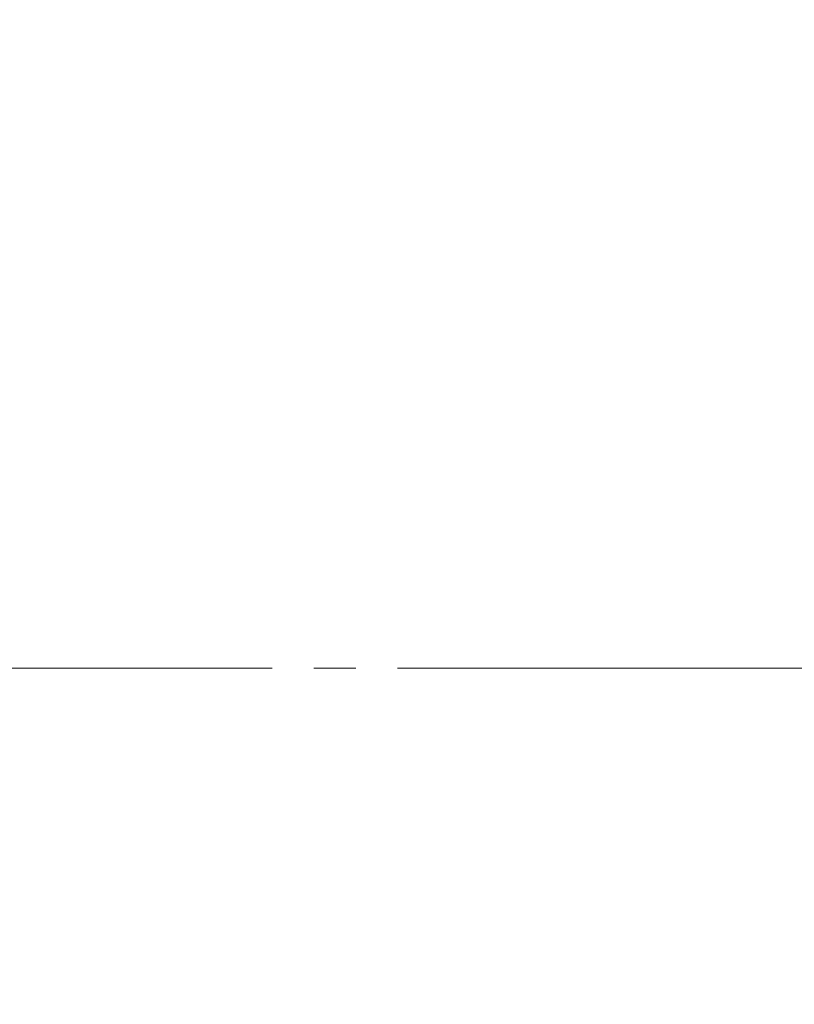
# Model space of a CAD drawing. Units: millimetres. Extents: x -2150 to 3201, y -3184 to 2835.
# Drawn here: x -578 to -551, y 1263 to 1299 of the extents above; entities that cross this region are included whole.
import ezdxf

# ---------------------------------------------------------------- set-up
doc = ezdxf.new("R2010")
doc.units = ezdxf.units.MM
for name, pattern in [('K5LT_AXLED', [19.5, 15, -1.5, 1.5, -1.5]), ('K5LT_THIN', [0]), ('K5LT_THIN_INCLUDED_TO_HATCHING', [0])]:
    doc.linetypes.add(name, pattern=pattern)

# ---------------------------------------------------------------- blocks, each defined once
blk = doc.blocks.new('U12')
at = {"color": 7, "linetype": 'K5LT_THIN_INCLUDED_TO_HATCHING', "lineweight": 18}
blk.add_circle((-549.799, 1275.318), 38, dxfattribs=at)
for radius, start, end in [(56.701, 91.5159, 168.3043), (52.619, 91.6335, 268.3665), (41.8, 92.0565, 267.9435), (38.3, 92.2445, 175.9333), (38.3, 184.0667, 267.7555), (56.701, 191.6165, 268.4841)]:
    blk.add_arc((-549.799, 1275.318), radius, start, end, dxfattribs=at)
at = {"color": 7, "linetype": 'K5LT_THIN', "lineweight": 18}
blk.add_arc((-549.799, 1275.318), 52.502, 91.6372, 268.3628, dxfattribs=at)
blk = doc.blocks.new('U92')
at = {"color": 30, "linetype": 'K5LT_AXLED', "lineweight": 18}
blk.add_line((-549.799, 1275.318), (-589.799, 1275.318), dxfattribs=at)
blk = doc.blocks.new('U93')
at = {"color": 30, "linetype": 'K5LT_AXLED', "lineweight": 18}
blk.add_line((-549.799, 1275.318), (-701.799, 1275.318), dxfattribs=at)
blk = doc.blocks.new('U96')
at = {"color": 30, "linetype": 'K5LT_AXLED', "lineweight": 18}
blk.add_line((-549.799, 1275.318), (-701.799, 1275.318), dxfattribs=at)
blk = doc.blocks.new('U0')
at = {"color": 7, "linetype": 'K5LT_THIN_INCLUDED_TO_HATCHING', "lineweight": 18}
blk.add_circle((-549.799, 1275.318), 38, dxfattribs=at)
for name in ['U93', 'U96', 'U12', 'U92']:
    blk.add_blockref(name, (0, 0))

msp = doc.modelspace()

# ---------------------------------------------------------------- block references
msp.add_blockref('U0', (0, 0))

doc.saveas('drawing.dxf')
